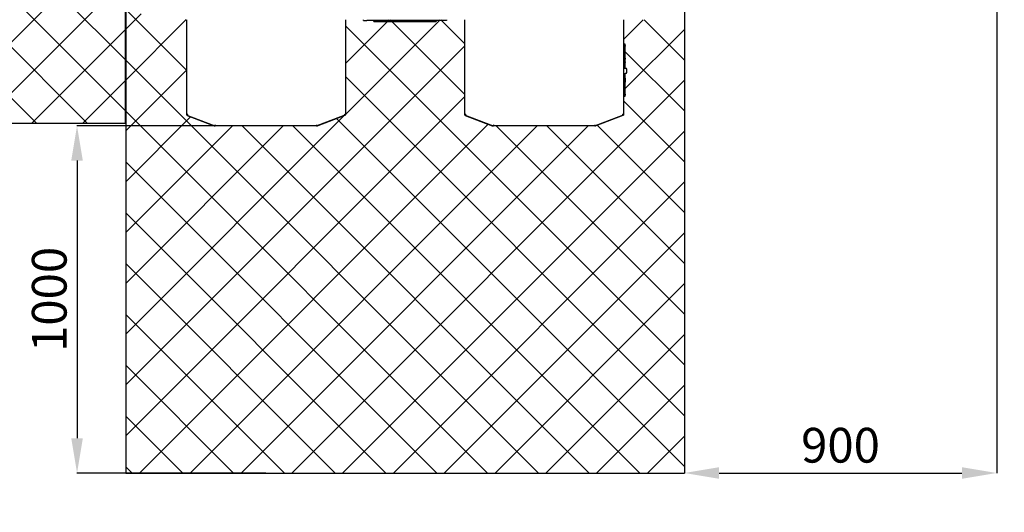
# Model space of a CAD drawing. Extents: x 109693 to 119341, y 37779 to 47427.
# Drawn here: x 111436 to 114274, y 41321 to 42739 of the extents above; entities that cross this region are included whole.
import ezdxf

# ---------------------------------------------------------------- set-up
doc = ezdxf.new("R2010")
doc.units = 0
doc.header["$LTSCALE"] = 625
doc.header["$MEASUREMENT"] = 0
doc.header["$PDMODE"] = 3
doc.header["$PDSIZE"] = 5
doc.layers.get('0').update_dxf_attribs({"linetype": 'CONTINUOUS'})
doc.layers.get('DEFPOINTS').update_dxf_attribs({"linetype": 'CONTINUOUS'})
doc.layers.add('Bem', color=252, linetype='CONTINUOUS')
doc.styles.add('SIMPLEX', font='simplex.shx')
doc.dimstyles.get("Standard").update_dxf_attribs({"dimtxt": 3.5, "dimasz": 3.5, "dimexe": 0.5, "dimexo": 0.5, "dimgap": 1, "dimtad": 1, "dimdec": 1, "dimdsep": 46, "dimtxsty": 'SIMPLEX', "dimcen": 0, "dimclrd": 256, "dimclre": 256, "dimclrt": 2, "dimadec": 0, "dimazin": 0, "dimtfac": 1, "dimtdec": 1, "dimtofl": 0, "dimtmove": 0, "dimatfit": 3, "dimldrblk": 'DOTSMALL', "dimfxl": 1, "dimtolj": 1, "dimtzin": 0, "dimlwd": -1, "dimlwe": -1, "dimarcsym": 0})

# ---------------------------------------------------------------- blocks, each defined once
blk = doc.blocks.new('*D18')
at = {"layer": 'Bem', "transparency": 16777216}
for p, q in [((113351.7, 42809), (113351.7, 41433.3)), ((114251.7, 42809), (114251.7, 41433.3)), ((113451.7, 41433.8), (114151.7, 41433.8))]:
    blk.add_line(p, q, dxfattribs=at)
for points in [[(113451.7, 41450.5), (113451.7, 41417.1), (113351.7, 41433.8)], [(114151.7, 41450.5), (114151.7, 41417.1), (114251.7, 41433.8)]]:
    blk.add_solid(points, dxfattribs=at)
at = {"layer": 'DEFPOINTS', "color": 0, "transparency": 16777216}
for p in [(113351.7, 42809.5), (114251.7, 42809.5), (114251.7, 41433.8)]:
    blk.add_point(p, dxfattribs=at)
at = {"layer": 'Bem', "transparency": 16777216, "insert": (113801.7, 41513.8), "char_height": 100, "attachment_point": 5, "style": 'SIMPLEX'}
blk.add_mtext('\\A1;900', dxfattribs=at)
blk = doc.blocks.new('_DotSmall')
at = {"color": 0, "linetype": 'ByBlock', "const_width": 0.5}
blk.add_lwpolyline([(-0.0625, 0, 1), (0.0625, 0, 1)], format="xyb", close=True, dxfattribs=at)
blk = doc.blocks.new('*D10')
at = {"layer": 'Bem', "transparency": 16777216}
for p, q in [((112145.4, 42433.8), (111601, 42433.8)), ((111601.5, 42333.8), (111601.5, 41533.8)), ((112145.4, 41433.8), (111601, 41433.8))]:
    blk.add_line(p, q, dxfattribs=at)
for points in [[(111584.9, 42333.8), (111618.2, 42333.8), (111601.5, 42433.8)], [(111584.9, 41533.8), (111618.2, 41533.8), (111601.5, 41433.8)]]:
    blk.add_solid(points, dxfattribs=at)
at = {"layer": 'DEFPOINTS', "color": 0, "transparency": 16777216}
for p in [(112145.9, 42433.8), (111601.5, 41433.8), (112145.9, 41433.8)]:
    blk.add_point(p, dxfattribs=at)
at = {"layer": 'Bem', "transparency": 16777216, "insert": (111521.5, 41933.8), "char_height": 100, "attachment_point": 5, "rotation": 90, "style": 'SIMPLEX'}
blk.add_mtext('\\A1;1000', dxfattribs=at)

msp = doc.modelspace()

# ---------------------------------------------------------------- hatches: boundary and pattern name
at = {"layer": 'Bem'}
h = msp.add_hatch(dxfattribs=at)
h.set_pattern_fill('ANSI37', color=256, scale=828)
h.set_pattern_definition([(45, (-13669.41, -0.02), (-73.18555, 73.18555), []), (135, (-13669.41, -0.02), (-73.18555, -73.18555), [])])
edge = h.paths.add_edge_path(flags=16)
edge.add_line((113362.7, 44068.31), (113353.69, 44068.31))
edge.add_line((113353.69, 44068.31), (113353.69, 44186.31))
edge.add_line((113353.69, 44186.31), (113362.7, 44186.31))
edge.add_arc((113362.7, 44191.31), 5, 270, 292.38015)
edge.add_line((113364.6, 44186.69), (113377.59, 44192.03))
edge.add_arc((113375.69, 44196.66), 5, 292.38013, 360)
edge.add_line((113380.69, 44196.66), (113380.69, 44057.96))
edge.add_arc((113375.69, 44057.96), 5, 360, 427.75122)
edge.add_line((113377.58, 44062.59), (113364.59, 44067.94))
edge.add_arc((113362.7, 44063.31), 5, 67.75122, 90)
h.paths.add_polyline_path([(113392.19, 44023.31), (113382.69, 44023.31), (113382.69, 44231.31), (113392.19, 44231.31)], flags=16)
h.paths.add_polyline_path([(113410.69, 44023.21), (113401.19, 44023.21), (113401.19, 44231.21), (113410.69, 44231.21)], flags=16)
edge = h.paths.add_edge_path(flags=16)
edge.add_arc((113417.69, 44057.86), 5, 112.46527, 180)
edge.add_line((113412.69, 44057.86), (113412.69, 44196.56))
edge.add_arc((113417.69, 44196.56), 5, 180, 247.6199)
edge.add_line((113415.78, 44191.93), (113428.77, 44186.59))
edge.add_line((113428.77, 44186.59), (113428.77, 44186.59))
edge.add_arc((113430.68, 44191.21), 5, 247.6199, 270)
edge.add_line((113430.68, 44186.21), (113439.69, 44186.21))
edge.add_line((113439.69, 44186.21), (113439.69, 44068.21))
edge.add_line((113439.69, 44068.21), (113430.68, 44068.21))
edge.add_arc((113430.68, 44063.21), 5, 90, 112.51145)
edge.add_line((113428.76, 44067.83), (113415.78, 44062.48))
edge = h.paths.add_edge_path(flags=16)
edge.add_arc((113441.69, 43955.76), 114.3, 360, 450)
edge.add_line((113441.69, 44070.06), (113441.69, 44184.36))
edge.add_arc((113441.69, 43955.76), 228.6, 0, 90, ccw=False)
edge.add_line((113670.29, 43955.76), (113555.99, 43955.76))
edge = h.paths.add_edge_path(flags=16)
edge.add_arc((113441.69, 43930.76), 114.3, 270, 360)
edge.add_line((113555.99, 43930.76), (113670.29, 43930.76))
edge.add_arc((113441.69, 43930.76), 228.6, -90, 0, ccw=False)
edge.add_line((113441.69, 43702.16), (113441.69, 43816.46))
edge = h.paths.add_edge_path(flags=16)
edge.add_arc((113417.69, 43689.96), 5, 112.46527, 180)
edge.add_line((113412.69, 43689.96), (113412.69, 43828.66))
edge.add_arc((113417.69, 43828.66), 5, 180, 247.6199)
edge.add_line((113415.78, 43824.03), (113428.77, 43818.69))
edge.add_line((113428.77, 43818.69), (113428.77, 43818.69))
edge.add_arc((113430.68, 43823.31), 5, 247.6199, 270)
edge.add_line((113430.68, 43818.31), (113439.69, 43818.31))
edge.add_line((113439.69, 43818.31), (113439.69, 43700.31))
edge.add_line((113439.69, 43700.31), (113430.68, 43700.31))
edge.add_arc((113430.68, 43695.31), 5, 90, 112.51145)
edge.add_line((113428.76, 43699.93), (113415.78, 43694.58))
edge = h.paths.add_edge_path(flags=16)
edge.add_arc((113375.69, 43828.66), 5, 292.38013, 360)
edge.add_line((113380.69, 43828.66), (113380.69, 43689.96))
edge.add_arc((113375.69, 43689.96), 5, 360, 427.75122)
edge.add_line((113377.58, 43694.59), (113364.59, 43699.94))
edge.add_arc((113362.7, 43695.31), 5, 67.75122, 90)
edge.add_line((113362.7, 43700.31), (113353.69, 43700.31))
edge.add_line((113353.69, 43700.31), (113353.69, 43818.31))
edge.add_line((113353.69, 43818.31), (113362.7, 43818.31))
edge.add_arc((113362.7, 43823.31), 5, 270, 292.38015)
edge.add_line((113364.6, 43818.69), (113377.59, 43824.03))
h.paths.add_polyline_path([(113382.69, 43863.31), (113392.19, 43863.31), (113392.19, 43655.31), (113382.69, 43655.31)], flags=16)
h.paths.add_polyline_path([(113410.69, 43655.31), (113401.19, 43655.31), (113401.19, 43863.31), (113410.69, 43863.31)], flags=16)
h.paths.add_polyline_path([(113555.99, 43930.76), (113555.99, 43955.76), (113670.29, 43955.76), (113670.29, 43930.76)], flags=16)
edge = h.paths.add_edge_path(flags=16)
edge.add_line((113354.29, 43852.11), (113352.69, 43852.11))
edge.add_line((113352.69, 43852.11), (113352.69, 43869.76))
edge.add_arc((113354.29, 43867.71), 2.6, 90, 127.97987, ccw=False)
edge.add_line((113354.29, 43870.31), (113380.61, 43870.31))
edge.add_arc((113380.61, 43867.71), 2.6, 44.99991, 90, ccw=False)
edge.add_line((113382.45, 43869.55), (113388.69, 43863.31))
edge.add_line((113388.69, 43863.31), (113382.69, 43863.31))
edge.add_line((113382.69, 43863.31), (113380.69, 43861.31))
edge.add_line((113380.69, 43861.31), (113380.69, 43828.66))
edge.add_arc((113375.69, 43828.66), 5, 292.38011, 360, ccw=False)
edge.add_line((113377.59, 43824.03), (113364.6, 43818.69))
edge.add_arc((113362.7, 43823.31), 5, 270, 292.38013, ccw=False)
edge.add_line((113362.7, 43818.31), (113353.69, 43818.31))
edge.add_line((113353.69, 43818.31), (113352.69, 43816.31))
edge.add_line((113352.69, 43816.31), (113352.69, 43851.11))
edge.add_line((113352.69, 43851.11), (113354.29, 43851.11))
edge.add_line((113354.29, 43851.11), (113354.29, 43852.11))
h.paths.add_polyline_path([(113352.69, 43702.31), (113423.17, 43702.31), (113423.17, 42940.31), (113352.69, 42940.31)], flags=16)
h.paths.add_polyline_path([(113351.69, 44996.71), (114251.69, 44996.71), (114251.69, 42771.24), (113351.69, 42771.24)])
h.paths.add_polyline_path([(113350.53, 42769.69), (113349.83, 42768.75), (113250.64, 42739.31), (113176.44, 42739.31), (113176.44, 42466.14), (113174.76, 42463.23), (113096.43, 42433.86), (112798.45, 42433.86), (112720.26, 42463.3), (112718.44, 42466.08), (112718.44, 42739.31), (112374.94, 42739.31), (112374.91, 42465.81), (112372.99, 42463.08), (112294.39, 42433.81), (111996.43, 42434), (111918.88, 42463.08), (111916.94, 42465.89), (111916.94, 42739.42), (111841.32, 42739.42), (111743.54, 42768.75), (111742.84, 42769.69), (111742.2, 42769.69), (111742.2, 41433.81), (113351.69, 41433.81), (113351.69, 42769.69)])
h.paths.add_polyline_path([(110789.37, 42941.2), (110696.69, 43030.96), (110696.69, 43779.66), (110783.25, 43867.29), (110788.45, 43869.46), (110788.45, 43870.31), (110196.69, 43870.31), (110197.61, 42940.31), (110789.37, 42940.31)])
edge = h.paths.add_edge_path(flags=16)
edge.add_arc((112601.69, 45432.31), 15, 0, 90)
edge.add_line((112601.69, 45447.31), (112491.69, 45447.31))
edge.add_arc((112491.69, 45432.31), 15, 90, 180)
edge.add_line((112476.69, 45432.31), (112476.69, 45262.31))
edge.add_line((112476.69, 45262.31), (112616.69, 45262.31))
edge.add_line((112616.69, 45262.31), (112616.69, 45432.31))
edge = h.paths.add_edge_path(flags=16)
edge.add_arc((112715.16, 45176.31), 125.51, 0, 360)
h.paths.add_polyline_path([(112421.69, 44999.31), (112421.69, 45111.31), (112328.21, 45111.31), (112328.21, 45113.31), (112326.71, 45113.31), (112326.71, 45239.31), (112328.21, 45239.31), (112328.21, 45241.31), (112351.69, 45241.31), (112351.69, 45262.31), (112624.45, 45262.31), (112595.13, 45210.21), (112590.05, 45164.43), (112608.39, 45111.31), (112635.41, 45080.06), (112671.68, 45059.12), (112671.69, 44999.31), (113351.69, 44999.31), (113351.69, 45749.31), (111741.69, 45749.31), (111741.69, 44999.31)])
h.paths.add_polyline_path([(111740.93, 42941.07), (110196.69, 42941.07), (110196.69, 42441.11), (111741.39, 42441.11)])
h.paths.add_polyline_path([(111740.69, 44370.27), (110196.69, 44370.27), (110196.69, 43870.31), (111740.69, 43870.31)])

# ---------------------------------------------------------------- linework, layer by layer
for p, q in [((111741.69, 42771.24), (111741.69, 41433.81)), ((113351.69, 42771.24), (113351.69, 41433.81)), ((111741.69, 41433.81), (113351.69, 41433.81))]:
    msp.add_line(p, q, dxfattribs=at)
at = {"layer": 'Bem', "linetype": 'Continuous'}
for p, q in [((111916.94, 42739.31), (111916.94, 42466.07)), ((112374.94, 42739.31), (112374.94, 42466.07)), ((112426.69, 42737.31), (112426.69, 42739.31)), ((112426.69, 42737.31), (112436.69, 42737.31)), ((112656.69, 42737.31), (112436.69, 42737.31)), ((112457.19, 42734.31), (112457.19, 42737.31)), ((112457.19, 42734.31), (112458.19, 42734.31)), ((112458.19, 42734.31), (112635.19, 42734.31)), ((112636.19, 42734.31), (112635.19, 42734.31)), ((112636.19, 42737.31), (112636.19, 42734.31)), ((112666.69, 42737.31), (112656.69, 42737.31)), ((112666.69, 42739.31), (112666.69, 42737.31)), ((112718.44, 42739.31), (112718.44, 42466.07)), ((113176.44, 42739.31), (113176.44, 42466.07)), ((113177.94, 42654.81), (113176.44, 42654.81)), ((113180.94, 42668.77), (113177.94, 42668.77)), ((113177.94, 42668.77), (113177.94, 42668.77)), ((113177.94, 42668.77), (113177.94, 42665.38)), ((113177.94, 42662.71), (113177.94, 42665.38)), ((113177.94, 42662.71), (113177.94, 42660.5)), ((113180.94, 42660.5), (113177.94, 42660.5)), ((113177.94, 42660.5), (113177.94, 42660.27)), ((113177.94, 42660.27), (113177.94, 42628.57)), ((113180.94, 42668.77), (113180.94, 42668.77)), ((113180.94, 42665.38), (113180.94, 42668.77)), ((113180.94, 42665.38), (113180.94, 42662.71)), ((113180.94, 42660.5), (113180.94, 42662.71)), ((113180.94, 42660.27), (113180.94, 42660.5)), ((113180.94, 42628.57), (113180.94, 42660.27)), ((113177.94, 42625.79), (113177.94, 42628.57)), ((113177.94, 42625.79), (113177.94, 42624.75)), ((113177.94, 42624.75), (113177.94, 42617.63)), ((113180.94, 42628.57), (113180.94, 42625.79)), ((113180.94, 42624.75), (113180.94, 42625.79)), ((113180.94, 42617.63), (113180.94, 42624.75)), ((113176.44, 42599.46), (113179, 42599.46)), ((113180.94, 42617.63), (113177.94, 42617.63)), ((113177.94, 42617.63), (113177.94, 42616.23)), ((113177.94, 42616.23), (113177.94, 42599.46)), ((113179, 42599.46), (113182.53, 42599.46)), ((113180.94, 42617.63), (113180.94, 42616.23)), ((113180.94, 42599.46), (113180.94, 42616.23)), ((113182.53, 42599.46), (113183.59, 42599.46)), ((113184.65, 42596.46), (113184.65, 42587.46)), ((113185.72, 42587.46), (113185.72, 42596.46)), ((113176.44, 42584.46), (113179, 42584.46)), ((113177.94, 42584.46), (113177.94, 42571.39)), ((113177.94, 42569.99), (113177.94, 42571.39)), ((113177.94, 42569.99), (113180.94, 42569.99)), ((113177.94, 42569.99), (113177.94, 42562.86)), ((113177.94, 42561.83), (113177.94, 42562.86)), ((113177.94, 42559.05), (113177.94, 42561.83)), ((113179, 42584.46), (113182.53, 42584.46)), ((113180.94, 42571.39), (113180.94, 42584.46)), ((113180.94, 42571.39), (113180.94, 42569.99)), ((113180.94, 42569.99), (113180.94, 42562.86)), ((113180.94, 42561.83), (113180.94, 42562.86)), ((113180.94, 42561.83), (113180.94, 42559.05)), ((113183.59, 42584.46), (113182.53, 42584.46)), ((113177.94, 42559.05), (113177.94, 42527.35)), ((113180.94, 42527.35), (113180.94, 42559.05)), ((113176.44, 42532.81), (113177.94, 42532.81)), ((113177.94, 42527.35), (113177.94, 42527.12)), ((113177.94, 42524.91), (113177.94, 42527.12)), ((113177.94, 42527.12), (113180.94, 42527.12)), ((113177.94, 42524.91), (113177.94, 42522.24)), ((113177.94, 42522.24), (113177.94, 42518.85)), ((113177.94, 42518.85), (113180.94, 42518.85)), ((113177.94, 42518.85), (113177.94, 42518.85)), ((113180.94, 42527.12), (113180.94, 42527.35)), ((113180.94, 42524.91), (113180.94, 42527.12)), ((113180.94, 42524.91), (113180.94, 42522.24)), ((113180.94, 42518.85), (113180.94, 42522.24)), ((113180.94, 42518.85), (113180.94, 42518.85)), ((111916.94, 42466.08), (111916.94, 42465.89)), ((111918.44, 42466.07), (111916.94, 42466.07)), ((111917.34, 42465.59), (111918.09, 42466.07)), ((111918.64, 42465.59), (111917.34, 42465.59)), ((111918.72, 42465.66), (111918.2, 42464.26)), ((111918.2, 42464.26), (111998.88, 42434)), ((111918.74, 42463.56), (111918.9, 42463.99)), ((111918.74, 42463.56), (111919.18, 42463.89)), ((111918.88, 42463.08), (111996.43, 42434)), ((112373.68, 42464.26), (112292.99, 42434)), ((112372.99, 42463.08), (112295.45, 42434)), ((112373.13, 42463.56), (112372.69, 42463.89)), ((112373.13, 42463.56), (112372.97, 42463.99)), ((112373.15, 42465.66), (112373.68, 42464.26)), ((112373.24, 42465.59), (112374.53, 42465.59)), ((112373.44, 42466.07), (112374.94, 42466.07)), ((112374.53, 42465.59), (112373.78, 42466.07)), ((112374.94, 42466.08), (112374.94, 42465.89)), ((112718.44, 42466.08), (112718.44, 42465.89)), ((112719.94, 42466.07), (112718.44, 42466.07)), ((112718.84, 42465.59), (112719.59, 42466.07)), ((112720.14, 42465.59), (112718.84, 42465.59)), ((112720.22, 42465.66), (112719.7, 42464.26)), ((112719.7, 42464.26), (112800.38, 42434)), ((112720.24, 42463.56), (112720.4, 42463.99)), ((112720.24, 42463.56), (112720.68, 42463.89)), ((112720.38, 42463.08), (112797.93, 42434)), ((113175.18, 42464.26), (113094.49, 42434)), ((113174.49, 42463.08), (113096.95, 42434)), ((113174.63, 42463.56), (113174.19, 42463.89)), ((113174.63, 42463.56), (113174.47, 42463.99)), ((113174.65, 42465.66), (113175.18, 42464.26)), ((113174.74, 42465.59), (113176.03, 42465.59)), ((113174.94, 42466.07), (113176.44, 42466.07)), ((113176.03, 42465.59), (113175.28, 42466.07)), ((113176.44, 42466.08), (113176.44, 42465.89)), ((111996.43, 42434), (111996.57, 42434.38)), ((111996.57, 42434.38), (111996.65, 42434.84)), ((111996.73, 42434.81), (111996.57, 42434.38)), ((111997.48, 42434.21), (111997.48, 42434.53)), ((111997.48, 42434.21), (111997.53, 42434.51)), ((111997.48, 42433.81), (111997.48, 42434.21)), ((111997.48, 42433.81), (111999.94, 42433.81)), ((111999.94, 42436.81), (111998.88, 42434)), ((111999.94, 42436.81), (111999.94, 42433.81)), ((112291.94, 42433.81), (111999.94, 42433.81)), ((112291.93, 42433.81), (112294.39, 42433.81)), ((112291.94, 42436.81), (112292.99, 42434)), ((112291.94, 42436.81), (112291.94, 42433.81)), ((112294.39, 42434.21), (112294.34, 42434.51)), ((112294.39, 42434.21), (112294.39, 42434.53)), ((112294.39, 42433.81), (112294.39, 42434.21)), ((112295.14, 42434.81), (112295.31, 42434.38)), ((112295.31, 42434.38), (112295.22, 42434.84)), ((112295.45, 42434), (112295.31, 42434.38)), ((112797.93, 42434), (112798.07, 42434.38)), ((112798.07, 42434.38), (112798.15, 42434.84)), ((112798.23, 42434.81), (112798.07, 42434.38)), ((112798.98, 42434.21), (112798.98, 42434.53)), ((112798.98, 42434.21), (112799.03, 42434.51)), ((112798.98, 42433.81), (112798.98, 42434.21)), ((112798.98, 42433.81), (112801.44, 42433.81)), ((112801.44, 42436.81), (112800.38, 42434)), ((112801.44, 42436.81), (112801.44, 42433.81)), ((113093.44, 42433.81), (112801.44, 42433.81)), ((113093.43, 42433.81), (113095.89, 42433.81)), ((113093.44, 42436.81), (113094.49, 42434)), ((113093.44, 42436.81), (113093.44, 42433.81)), ((113095.89, 42434.21), (113095.84, 42434.51)), ((113095.89, 42434.21), (113095.89, 42434.53)), ((113095.89, 42433.81), (113095.89, 42434.21)), ((113096.64, 42434.81), (113096.81, 42434.38)), ((113096.81, 42434.38), (113096.72, 42434.84)), ((113096.95, 42434), (113096.81, 42434.38))]:
    msp.add_line(p, q, dxfattribs=at)
at = {"layer": 'Bem'}
msp.add_lwpolyline([(111740.93, 42941.07), (110196.69, 42941.07), (110196.69, 42441.11), (111740.93, 42441.11)], close=True, dxfattribs=at)
msp.add_circle((114517.04, 42603.25), 4824, dxfattribs=at)
at = {"layer": 'Bem', "linetype": 'Continuous'}
for centre, start, end in [((111919.94, 42465.89), 180, 249.44396), ((112721.44, 42465.89), 180, 249.44396), ((111997.48, 42436.81), 249.44396, 270), ((112798.98, 42436.81), 249.44396, 270)]:
    msp.add_arc(centre, 3, start, end, dxfattribs=at)
at = {"layer": 'Bem', "linetype": 'Continuous', "extrusion": (0, 0, -1)}
for centre, start, end in [((-112371.94, 42465.89), 180, 249.44396), ((-113173.44, 42465.89), 180, 249.44396), ((-112294.39, 42436.81), 249.44396, 270), ((-113095.89, 42436.81), 249.44396, 270)]:
    msp.add_arc(centre, 3, start, end, dxfattribs=at)
at = {"layer": 'Bem', "linetype": 'Continuous'}
for centre, major_axis, start_param, end_param in [((113182.53, 42596.46), (0, -3), 1.5707963, 3.1415927), ((113183.59, 42596.46), (0, 3), 4.712389, 6.2831853), ((113182.53, 42587.46), (0, -3), 0, 1.5707963), ((113183.59, 42587.46), (0, 3), 3.1415927, 4.712389)]:
    msp.add_ellipse(centre, major_axis=major_axis, ratio=0.707107, start_param=start_param, end_param=end_param, dxfattribs=at)
for points, weights, knots in [([(111919.94, 42466.81), (111919.75, 42467.01), (111919.56, 42466.98), (111919.37, 42466.92), (111917.9, 42466.41), (111916.94, 42466.08), (111916.94, 42466.07)], [1, 0.997034045498, 0.997034045498, 1, 0.847244145897, 0.847058224413, 0.999442235547], [0, 0, 0, 0, 0.5003045, 0.5003045, 0.5003045, 1, 1, 1, 1]), ([(111919.94, 42466.81), (111920.05, 42466.56), (111919.97, 42466.4), (111919.84, 42466.24), (111918.84, 42465.04), (111918.2, 42464.26), (111918.2, 42464.26)], [1, 0.997034045498, 0.997034045498, 1, 0.847244145895, 0.847058224413, 0.999442235554], [0, 0, 0, 0, 0.5003045, 0.5003045, 0.5003045, 1, 1, 1, 1]), ([(111919.94, 42466.81), (111920.09, 42466.65), (111920.03, 42466.57), (111919.94, 42466.51), (111919.2, 42466), (111918.72, 42465.66), (111918.72, 42465.66)], [1, 0.997034045498, 0.997034045498, 1, 0.847419889571, 0.847058854158, 0.99891689376], [0, 0, 0, 0, 0.5005923, 0.5005923, 0.5005923, 1, 1, 1, 1]), ([(112371.94, 42466.81), (112371.79, 42466.65), (112371.84, 42466.57), (112371.93, 42466.51), (112372.67, 42466), (112373.15, 42465.66), (112373.15, 42465.66)], [1, 0.997034045498, 0.997034045498, 1, 0.847419889576, 0.847058854158, 0.998916893747], [0, 0, 0, 0, 0.5005923, 0.5005923, 0.5005923, 1, 1, 1, 1]), ([(112371.94, 42466.81), (112371.82, 42466.56), (112371.91, 42466.4), (112372.03, 42466.24), (112373.03, 42465.04), (112373.68, 42464.26), (112373.68, 42464.26)], [1, 0.997034045498, 0.997034045498, 1, 0.847244145885, 0.847058224413, 0.999442235582], [0, 0, 0, 0, 0.5003045, 0.5003045, 0.5003045, 1, 1, 1, 1]), ([(112371.94, 42466.81), (112372.13, 42467.01), (112372.31, 42466.98), (112372.5, 42466.92), (112373.98, 42466.41), (112374.93, 42466.08), (112374.94, 42466.07)], [1, 0.997034045498, 0.997034045498, 1, 0.847244145885, 0.847058224413, 0.999442235584], [0, 0, 0, 0, 0.5003045, 0.5003045, 0.5003045, 1, 1, 1, 1]), ([(112721.44, 42466.81), (112721.25, 42467.01), (112721.06, 42466.98), (112720.87, 42466.92), (112719.4, 42466.41), (112718.44, 42466.08), (112718.44, 42466.07)], [1, 0.997034045498, 0.997034045498, 1, 0.847244145858, 0.847058224413, 0.999442235663], [0, 0, 0, 0, 0.5003045, 0.5003045, 0.5003045, 1, 1, 1, 1]), ([(112721.44, 42466.81), (112721.55, 42466.56), (112721.47, 42466.4), (112721.34, 42466.24), (112720.34, 42465.04), (112719.7, 42464.26), (112719.7, 42464.26)], [1, 0.997034045498, 0.997034045498, 1, 0.847244145847, 0.847058224413, 0.999442235696], [0, 0, 0, 0, 0.5003045, 0.5003045, 0.5003045, 1, 1, 1, 1]), ([(112721.44, 42466.81), (112721.59, 42466.65), (112721.53, 42466.57), (112721.44, 42466.51), (112720.7, 42466), (112720.22, 42465.66), (112720.22, 42465.66)], [1, 0.997034045498, 0.997034045498, 1, 0.847419889575, 0.847058854158, 0.998916893748], [0, 0, 0, 0, 0.5005923, 0.5005923, 0.5005923, 1, 1, 1, 1]), ([(113173.44, 42466.81), (113173.29, 42466.65), (113173.34, 42466.57), (113173.43, 42466.51), (113174.17, 42466), (113174.65, 42465.66), (113174.65, 42465.66)], [1, 0.997034045498, 0.997034045498, 1, 0.847419889586, 0.847058854158, 0.998916893715], [0, 0, 0, 0, 0.5005923, 0.5005923, 0.5005923, 1, 1, 1, 1]), ([(113173.44, 42466.81), (113173.32, 42466.56), (113173.41, 42466.4), (113173.53, 42466.24), (113174.53, 42465.04), (113175.18, 42464.26), (113175.18, 42464.26)], [1, 0.997034045498, 0.997034045498, 1, 0.847244145904, 0.847058224413, 0.999442235526], [0, 0, 0, 0, 0.5003045, 0.5003045, 0.5003045, 1, 1, 1, 1]), ([(113173.44, 42466.81), (113173.63, 42467.01), (113173.81, 42466.98), (113174, 42466.92), (113175.48, 42466.41), (113176.43, 42466.08), (113176.44, 42466.07)], [1, 0.997034045498, 0.997034045498, 1, 0.847244145836, 0.847058224412, 0.999442235729], [0, 0, 0, 0, 0.5003045, 0.5003045, 0.5003045, 1, 1, 1, 1])]:
    msp.add_rational_spline(points, weights, degree=3, knots=knots, dxfattribs=at)
for points in [[(111916.94, 42465.89), (111916.94, 42465.79), (111917.07, 42465.69), (111917.34, 42465.59)], [(111918.88, 42463.08), (111918.79, 42463.12), (111918.74, 42463.28), (111918.74, 42463.56)], [(112372.99, 42463.08), (112373.09, 42463.12), (112373.13, 42463.28), (112373.13, 42463.56)], [(112374.94, 42465.89), (112374.94, 42465.79), (112374.8, 42465.69), (112374.53, 42465.59)], [(112718.44, 42465.89), (112718.44, 42465.79), (112718.57, 42465.69), (112718.84, 42465.59)], [(112720.38, 42463.08), (112720.29, 42463.12), (112720.24, 42463.28), (112720.24, 42463.56)], [(113174.49, 42463.08), (113174.59, 42463.12), (113174.63, 42463.28), (113174.63, 42463.56)], [(113176.44, 42465.89), (113176.44, 42465.79), (113176.3, 42465.69), (113176.03, 42465.59)]]:
    msp.add_rational_spline(points, [1, 0.977283884193, 0.977283884193, 1], degree=3, dxfattribs=at)

# ---------------------------------------------------------------- dimensions: what is measured, and where the dimension line sits
at = {"layer": 'Bem'}
dim = msp.add_linear_dim(base=(114251.69, 41433.81), p1=(113351.69, 42809.48), p2=(114251.69, 42809.48), dimstyle='Standard', override={"dimtxt": 100, "dimasz": 100, "dimgap": 30, "dimclrt": 256}, dxfattribs=at)
dim.commit()
dim.dimension.update_dxf_attribs({"geometry": '*D18', "text_midpoint": (113801.69, 41513.81)})
dim = msp.add_linear_dim(base=(111601.52, 41433.81), p1=(112145.94, 42433.81), p2=(112145.94, 41433.81), angle=90, dimstyle='Standard', override={"dimtxt": 100, "dimasz": 100, "dimgap": 30, "dimclrt": 256}, dxfattribs=at)
dim.commit()
dim.dimension.update_dxf_attribs({"geometry": '*D10', "text_midpoint": (111521.52, 41933.81)})

doc.saveas('drawing.dxf')
